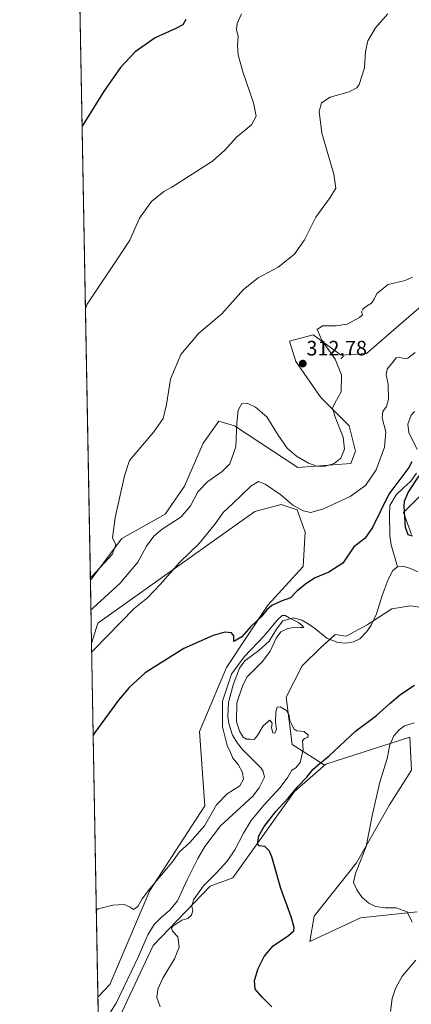
# Model space of a CAD drawing. Units: metres. Extents: x 629315 to 632811, y 4653280 to 4655656.
# Drawn here: x 629319 to 629507, y 4653528 to 4654002 of the extents above; entities that cross this region are included whole.
import ezdxf
from ezdxf.enums import TextEntityAlignment as Align

# ---------------------------------------------------------------- set-up
doc = ezdxf.new("R2010")
doc.units = ezdxf.units.M
doc.header["$MEASUREMENT"] = 0
for name, color, linetype, lineweight in [('Carátula', 7, 'Continuous', 5), ('Comarca CxS', 133, 'Continuous', 0), ('Comunidad Autónoma CxS', 142, 'Continuous', 0), ('Corriente natural lineal', 142, 'Continuous', 13), ('Cultivos herbáceos CxS', 92, 'Continuous', 0), ('Curva de nivel maestra', 36, 'Continuous', 30), ('Curva de nivel normal', 36, 'Continuous', 0), ('Espacio natural protegido CxS', 2, 'Continuous', 0), ('Matorral', 135, 'Continuous', 0), ('Matorral CxS', 135, 'Continuous', 0), ('Municipio CxS', 142, 'Continuous', 0), ('Pastizal CxS', 92, 'Continuous', 0), ('Provincia CxS', 1, 'Continuous', 0), ('Punto de cota en terreno', 7, 'Continuous', 0), ('Rótulo de punto de cota en terreno', 19, 'Continuous', 0)]:
    doc.layers.add(name, color=color, linetype=linetype, lineweight=lineweight)
doc.styles.add('Arial', font='txt', dxfattribs={"height": 0.2})

# ---------------------------------------------------------------- blocks, each defined once
blk = doc.blocks.new('*U150')
at = {"layer": 'Cultivos herbáceos CxS', "color": 92, "linetype": 'Continuous', "lineweight": 0}
blk.add_polyline3d([(629361.74, 4653510.93, 293.82), (629382.9, 4653556.03, 293.1), (629410.44, 4653584.67, 295.74), (629421.34, 4653588.66, 297.75), (629450.92, 4653630.12, 299.79), (629466.1, 4653643.24, 300.52), (629506.48, 4653656.31, 306.05), (629507.23, 4653640.43, 307.97), (629496.65, 4653623.8, 306.16), (629480.78, 4653595.83, 304.41), (629460.38, 4653570.12, 301.64), (629458.33, 4653558.05, 300.97), (629482.7, 4653569.32, 303.44), (629509.97, 4653572.22, 305.22)], dxfattribs=at)
blk = doc.blocks.new('*U151')
at = {"layer": 'Cultivos herbáceos CxS', "color": 92, "linetype": 'Continuous', "lineweight": 0}
for points in [[(629507.23, 4653753.85, 299.98), (629503.46, 4653764.43, 300.01), (629514.79, 4653775.77, 301.7)], [(629515.65, 4653866.93, 308.54), (629485.57, 4653840.85, 307.2), (629473.48, 4653840.1, 308.99), (629459.88, 4653849.93, 310.25), (629448.54, 4653846.9, 312.28), (629451.56, 4653837.07, 312.39), (629463.66, 4653819.68, 311.05), (629477.26, 4653806.07, 308.9), (629480.28, 4653793.98, 308.72), (629478.02, 4653787.93, 308.76), (629452.56, 4653786.08, 308.48), (629422.09, 4653806.08, 310.1), (629415.7, 4653807.99, 311.97), (629414.53, 4653808.34, 312.28), (629406.97, 4653797.76, 313.32), (629398.05, 4653777.11, 312.31), (629388.7, 4653763.65, 311.98), (629367.9, 4653751.94, 314.43), (629352.69, 4653731.89, 314.6), (629346.48, 4654071.42, 328.04)]]:
    blk.add_polyline3d(points, dxfattribs=at)
blk.add_polyline3d([(629362.01, 4653537.29, 293.73), (629356.36, 4653531.13, 293.77), (629353.25, 4653701.39, 305.73), (629356.36, 4653711.15, 307.16), (629431.88, 4653764.86, 303.49), (629444.53, 4653768.2, 304.21), (629452.19, 4653765.76, 304.73), (629456.14, 4653755.02, 302.26), (629455.08, 4653738.49, 301.62), (629438.18, 4653719.85, 300.31), (629418.25, 4653689.75, 297.27), (629405.31, 4653659.1, 298.2), (629407.84, 4653623.32, 295.35), (629381.38, 4653582.49, 294.54), (629362.01, 4653537.29, 293.73)], close=True, dxfattribs=at)
blk = doc.blocks.new('*U160')
at = {"layer": 'Matorral CxS', "color": 135, "linetype": 'Continuous', "lineweight": 0}
for points in [[(629514.79, 4653775.77, 301.7), (629503.46, 4653764.43, 300.01), (629507.23, 4653753.85, 299.98)], [(629518.87, 4653717.75, 298.03), (629506.78, 4653719.49, 297.73), (629497.9, 4653718.11, 297.03), (629485.94, 4653710.33, 295.75), (629475.86, 4653704.97, 295.78), (629470.57, 4653705.73, 295.75), (629463.77, 4653699.68, 295.78), (629454.7, 4653690.61, 296.82), (629447.01, 4653675.52, 296.37), (629449.85, 4653652.7, 294.6), (629465.28, 4653642.98, 300.42), (629466.1, 4653643.24, 300.52), (629450.92, 4653630.12, 299.79), (629421.34, 4653588.66, 297.75), (629410.44, 4653584.67, 295.74), (629382.9, 4653556.03, 293.1), (629361.74, 4653510.93, 293.82)], [(629356.8, 4653506.99, 293.55), (629356.36, 4653531.13, 293.77), (629362.01, 4653537.29, 293.73), (629381.38, 4653582.49, 294.54), (629407.84, 4653623.32, 295.35), (629405.31, 4653659.1, 298.2), (629418.25, 4653689.75, 297.27), (629438.18, 4653719.85, 300.31), (629455.08, 4653738.49, 301.62), (629456.14, 4653755.02, 302.26), (629452.19, 4653765.76, 304.73), (629444.53, 4653768.2, 304.21), (629431.88, 4653764.86, 303.49), (629356.36, 4653711.15, 307.16), (629353.25, 4653701.39, 305.73), (629352.69, 4653731.89, 314.6), (629367.9, 4653751.94, 314.43), (629388.7, 4653763.65, 311.98), (629398.05, 4653777.11, 312.31), (629406.97, 4653797.76, 313.32), (629414.53, 4653808.34, 312.28), (629415.7, 4653807.99, 311.97), (629422.09, 4653806.08, 310.1), (629452.56, 4653786.08, 308.48), (629478.02, 4653787.93, 308.76), (629480.28, 4653793.98, 308.72), (629477.26, 4653806.07, 308.9), (629463.66, 4653819.68, 311.05), (629451.56, 4653837.07, 312.39), (629448.54, 4653846.9, 312.28), (629459.88, 4653849.93, 310.25), (629473.48, 4653840.1, 308.99), (629485.57, 4653840.85, 307.2), (629515.65, 4653866.93, 308.54)]]:
    blk.add_polyline3d(points, dxfattribs=at)
blk = doc.blocks.new('*U176')
at = {"layer": 'Curva de nivel normal', "color": 36, "linetype": 'Continuous', "lineweight": 0}
blk.add_polyline3d([(629495.87, 4654004.41, 315), (629490, 4653997.65, 315), (629486.24, 4653991.41, 315), (629485.08, 4653986.28, 315), (629484.65, 4653978.43, 315), (629482.07, 4653970.28, 315), (629480.91, 4653968.71, 315), (629477.25, 4653966.86, 315), (629468.17, 4653964.2, 315), (629463.94, 4653961.48, 315), (629462.83, 4653957.38, 315), (629464.17, 4653946.97, 315), (629469.9, 4653927.13, 315), (629470.88, 4653920.41, 315), (629468.06, 4653915.94, 315), (629461.24, 4653906.57, 315), (629455.78, 4653895.63, 315), (629451, 4653888.75, 315), (629443.06, 4653882.39, 315), (629433.46, 4653877.25, 315), (629426.43, 4653871.63, 315), (629415.94, 4653860.07, 315), (629404.86, 4653850.62, 315), (629396.22, 4653840.5, 315), (629391.25, 4653828.61, 315), (629389.4, 4653816.33, 315), (629387.81, 4653809.65, 315), (629383.26, 4653803.21, 315), (629371.57, 4653789.37, 315), (629369.14, 4653782.12, 315), (629364.6, 4653762.06, 315), (629363.4, 4653752.23, 315), (629364.99, 4653748.9, 315), (629363.14, 4653744.25, 315), (629353.55, 4653733.79, 315), (629352.67, 4653732.94, 315)], dxfattribs=at)
blk = doc.blocks.new('*U179')
at = {"layer": 'Curva de nivel normal', "color": 36, "linetype": 'Continuous', "lineweight": 0}
blk.add_polyline3d([(629425.42, 4654004.33, 320), (629423.3, 4653999.67, 320), (629423.12, 4653996.78, 320), (629423.86, 4653993.45, 320), (629423.48, 4653989.11, 320), (629423.78, 4653984.6, 320), (629426.08, 4653976.39, 320), (629431.18, 4653961.6, 320), (629432.46, 4653955.07, 320), (629430.22, 4653950.93, 320), (629423.05, 4653945, 320), (629417.36, 4653938.74, 320), (629411.57, 4653933.52, 320), (629391.97, 4653921, 320), (629388.01, 4653918.84, 320), (629382.19, 4653914, 320), (629376.37, 4653906.01, 320), (629371.72, 4653895.49, 320), (629367.37, 4653888.8, 320), (629351.15, 4653864.72, 320), (629350.3, 4653862.57, 320)], dxfattribs=at)
blk = doc.blocks.new('*U185')
at = {"layer": 'Curva de nivel normal', "color": 36, "linetype": 'Continuous', "lineweight": 0}
blk.add_polyline3d([(629507.73, 4653877.68, 310), (629504.19, 4653876.04, 310), (629496.04, 4653874.19, 310), (629490.52, 4653869.76, 310), (629489.36, 4653867.02, 310), (629488.06, 4653865.14, 310), (629485.69, 4653863.74, 310), (629483.8, 4653862.21, 310), (629483.2, 4653860.91, 310), (629483.7, 4653859.54, 310), (629482.3, 4653858.17, 310), (629476.24, 4653855.09, 310), (629470.9, 4653854.2, 310), (629464.5, 4653854.22, 310), (629461.86, 4653852.51, 310), (629464.18, 4653847.4, 310), (629470.54, 4653838.19, 310), (629473.55, 4653830.7, 310), (629473.44, 4653822.46, 310), (629470.62, 4653817.37, 310), (629469.33, 4653814.68, 310), (629470.35, 4653810.79, 310), (629474.46, 4653800.61, 310), (629475.08, 4653794.87, 310), (629473.32, 4653790.62, 310), (629470.05, 4653787.96, 310), (629465.69, 4653786.76, 310), (629461.69, 4653786.73, 310), (629457.73, 4653788.19, 310), (629452, 4653791.51, 310), (629447.43, 4653795.3, 310), (629443.06, 4653801.58, 310), (629437.61, 4653810.38, 310), (629432.26, 4653815.12, 310), (629428.15, 4653816.98, 310), (629425.61, 4653816.79, 310), (629423.8, 4653813.7, 310), (629423.17, 4653807.5, 310), (629422.78, 4653795.98, 310), (629419.85, 4653787.86, 310), (629416.2, 4653784.12, 310), (629409.26, 4653779.3, 310), (629404.4, 4653774.34, 310), (629400.93, 4653767.68, 310), (629396.41, 4653762.4, 310), (629387.31, 4653756.32, 310), (629383.24, 4653752.97, 310), (629379.67, 4653748.14, 310), (629375.59, 4653740.52, 310), (629366.97, 4653730.4, 310), (629353.83, 4653718.45, 310), (629352.96, 4653717.37, 310)], dxfattribs=at)
blk = doc.blocks.new('*U191')
at = {"layer": 'Curva de nivel normal', "color": 36, "linetype": 'Continuous', "lineweight": 0}
for points in [[(629497.25, 4653524.29, 305), (629498.04, 4653530.59, 305), (629499.56, 4653535.35, 305), (629502.79, 4653541.35, 305), (629509.3, 4653549.02, 305)], [(629507.62, 4653567.35, 305), (629505.19, 4653572.28, 305), (629499.83, 4653574.22, 305), (629494.61, 4653574.26, 305), (629489.95, 4653574.86, 305), (629486.68, 4653576.41, 305), (629483.54, 4653579.13, 305), (629480.94, 4653582.92, 305), (629479.39, 4653586.31, 305), (629480.25, 4653590.7, 305), (629485.42, 4653603.77, 305), (629488.52, 4653619.22, 305), (629492.06, 4653634.65, 305), (629495.53, 4653646.09, 305), (629496.93, 4653652.68, 305), (629498.79, 4653656.87, 305), (629501.41, 4653659.89, 305), (629503.93, 4653661.69, 305), (629508.62, 4653663.18, 305)], [(629509.07, 4653841.45, 305), (629505.53, 4653838.64, 305), (629503.3, 4653838.58, 305), (629501.73, 4653839.19, 305), (629499.84, 4653838.82, 305), (629498.28, 4653836.69, 305), (629495.54, 4653833.33, 305), (629495.14, 4653830.67, 305), (629496.08, 4653826.14, 305), (629496.23, 4653818.95, 305), (629495.31, 4653815.42, 305), (629493.47, 4653813.08, 305), (629493.1, 4653809.98, 305), (629494.86, 4653803.24, 305), (629494.32, 4653795.79, 305), (629490.34, 4653784.91, 305), (629485.21, 4653777.41, 305), (629477.76, 4653772.03, 305), (629465, 4653766.11, 305), (629458.85, 4653764.36, 305), (629455.16, 4653765.14, 305), (629450.14, 4653767.88, 305), (629444.44, 4653772.88, 305), (629436.88, 4653778.08, 305), (629433.58, 4653779.39, 305), (629429.94, 4653777.1, 305), (629421.24, 4653768.68, 305), (629416.69, 4653764.48, 305), (629412.72, 4653758.9, 305), (629405.11, 4653749.51, 305), (629395.54, 4653740.38, 305), (629386.31, 4653729.69, 305), (629380.18, 4653723.4, 305), (629373.81, 4653718.18, 305), (629354.2, 4653698.18, 305), (629353.32, 4653697.17, 305)]]:
    blk.add_polyline3d(points, dxfattribs=at)
blk = doc.blocks.new('*U195')
at = {"layer": 'Curva de nivel normal', "color": 36, "linetype": 'Continuous', "lineweight": 0}
blk.add_polyline3d([(629386.27, 4653526.58, 295), (629384.72, 4653531.01, 295), (629385.19, 4653535.02, 295), (629387.62, 4653540.35, 295), (629393.21, 4653549.69, 295), (629395.42, 4653555.31, 295), (629394.76, 4653560.19, 295), (629392.17, 4653562.98, 295), (629391.8, 4653564.44, 295), (629392.45, 4653565.33, 295), (629396.8, 4653568.22, 295), (629399.55, 4653569.04, 295), (629401.35, 4653570.7, 295), (629401.98, 4653572.92, 295), (629401.52, 4653574.89, 295), (629402.29, 4653577.99, 295), (629407.1, 4653584.69, 295), (629413.49, 4653591.02, 295), (629418.57, 4653596.69, 295), (629422.19, 4653602.02, 295), (629426.34, 4653610.14, 295), (629430.08, 4653616.18, 295), (629436.18, 4653623.6, 295), (629444.07, 4653632.05, 295), (629447.76, 4653637.02, 295), (629449.61, 4653640.41, 295), (629451.58, 4653641.59, 295), (629453.66, 4653644.08, 295), (629455.08, 4653650.35, 295), (629454.87, 4653654.48, 295), (629455.73, 4653655.71, 295), (629457.32, 4653656.13, 295), (629457.62, 4653657.23, 295), (629455.56, 4653658.96, 295), (629452.13, 4653659.42, 295), (629450.57, 4653660.38, 295), (629449.58, 4653662.67, 295), (629448.7, 4653664.32, 295), (629448.38, 4653666.86, 295), (629447.17, 4653669.16, 295), (629444.11, 4653670.83, 295), (629442.66, 4653670.75, 295), (629441.93, 4653668.52, 295), (629441.83, 4653663.6, 295), (629442.22, 4653660.13, 295), (629441.55, 4653658.17, 295), (629440.53, 4653658.43, 295), (629439.89, 4653660.83, 295), (629440.22, 4653663.08, 295), (629439.07, 4653664.48, 295), (629435.81, 4653661.68, 295), (629433.2, 4653657.1, 295), (629431.55, 4653655.15, 295), (629429.85, 4653655.28, 295), (629427.79, 4653655.36, 295), (629426.32, 4653656.31, 295), (629424.56, 4653659.16, 295), (629423.12, 4653663.8, 295), (629423.28, 4653672.79, 295), (629426.03, 4653681.38, 295), (629428.2, 4653685.33, 295), (629435.54, 4653692.64, 295), (629439.3, 4653697.68, 295), (629442.14, 4653704.01, 295), (629444.34, 4653706.97, 295), (629447.72, 4653708.6, 295), (629451.52, 4653709.25, 295), (629453.66, 4653709.01, 295), (629455.4, 4653709.15, 295), (629454.65, 4653710, 295), (629452.88, 4653711.48, 295), (629448.44, 4653713.66, 295), (629446.47, 4653714.83, 295), (629445.02, 4653714.83, 295), (629442.81, 4653712.76, 295), (629436.57, 4653705.27, 295), (629426.78, 4653695, 295), (629420.7, 4653686.67, 295), (629416.36, 4653673.55, 295), (629416.32, 4653661.34, 295), (629418.62, 4653652.35, 295), (629420.16, 4653648.89, 295), (629421.24, 4653646.23, 295), (629423.82, 4653643.13, 295), (629426, 4653639.25, 295), (629426.42, 4653636.03, 295), (629424.65, 4653632.86, 295), (629418.52, 4653629.02, 295), (629413.36, 4653623.69, 295), (629407.62, 4653613.69, 295), (629400.5, 4653605.6, 295), (629395.44, 4653600.99, 295), (629392.67, 4653597.02, 295), (629381.2, 4653583.19, 295), (629377.59, 4653578.56, 295), (629375.53, 4653574.8, 295), (629373.4, 4653573.39, 295), (629371.46, 4653574.74, 295), (629368.89, 4653575.85, 295), (629363.44, 4653575.42, 295), (629356.47, 4653573.65, 295), (629355.59, 4653573.09, 295)], dxfattribs=at)
blk = doc.blocks.new('*U197')
at = {"layer": 'Curva de nivel maestra', "color": 36, "linetype": 'Continuous', "lineweight": 30}
for points in [[(629440.06, 4653526.61, 300), (629435.48, 4653531.23, 300), (629432.04, 4653535.06, 300), (629431.72, 4653539.28, 300), (629433.41, 4653545, 300), (629436.32, 4653550.78, 300), (629440.69, 4653555.82, 300), (629448.1, 4653560.88, 300), (629450.61, 4653563.04, 300), (629450.86, 4653564.78, 300), (629449.4, 4653569.78, 300), (629444.34, 4653583.52, 300), (629440.01, 4653598.72, 300), (629438.86, 4653601.48, 300), (629436.76, 4653603.69, 300), (629434, 4653604.02, 300), (629433.12, 4653605.05, 300), (629433.79, 4653608.83, 300), (629436.32, 4653613.37, 300), (629442, 4653620.61, 300), (629447.84, 4653627.02, 300), (629452.71, 4653632.69, 300), (629456.92, 4653637.02, 300), (629459.85, 4653640.69, 300), (629462.37, 4653643.02, 300), (629467.73, 4653647.35, 300), (629480.28, 4653659.26, 300), (629490.45, 4653666.69, 300), (629496.86, 4653672.55, 300), (629502.16, 4653676.99, 300), (629508.7, 4653681.27, 300)], [(629507.82, 4653753.03, 300), (629505.68, 4653753.74, 300), (629504.38, 4653757.12, 300), (629503.7, 4653767.34, 300), (629503.92, 4653769.89, 300), (629505.69, 4653774.01, 300), (629510.92, 4653782.01, 300)], [(629507.38, 4653788.83, 300), (629505.95, 4653786, 300), (629496.32, 4653773.27, 300), (629488.57, 4653757.24, 300), (629484.85, 4653751.92, 300), (629479.54, 4653747.86, 300), (629474.29, 4653740.09, 300), (629467.51, 4653735.65, 300), (629460.88, 4653733.03, 300), (629456.98, 4653730.4, 300), (629452.24, 4653726.75, 300), (629449.06, 4653723.42, 300), (629444.52, 4653721.72, 300), (629440.06, 4653719.72, 300), (629437.57, 4653717.57, 300), (629434.9, 4653714.16, 300), (629429.9, 4653709.59, 300), (629425.68, 4653704.64, 300), (629421.75, 4653702.36, 300), (629421.76, 4653705, 300), (629420.67, 4653706.44, 300), (629417.5, 4653706.79, 300), (629411.76, 4653705.28, 300), (629397.68, 4653698.94, 300), (629379.14, 4653687.2, 300), (629371.44, 4653680.26, 300), (629366.31, 4653674.13, 300), (629354.92, 4653658.51, 300), (629354.06, 4653657.05, 300)]]:
    blk.add_polyline3d(points, dxfattribs=at)
blk = doc.blocks.new('*U198')
at = {"layer": 'Curva de nivel maestra', "color": 36, "linetype": 'Continuous', "lineweight": 30}
blk.add_polyline3d([(629398.7, 4654001.67, 325), (629397.24, 4653999.14, 325), (629393.86, 4653997.26, 325), (629383.9, 4653992.78, 325), (629374.24, 4653986.09, 325), (629367.24, 4653978.6, 325), (629359.41, 4653967.31, 325), (629349.57, 4653951.6, 325), (629348.7, 4653950.38, 325)], dxfattribs=at)
blk = doc.blocks.new('5PATER')
at = {"layer": 'Carátula', "linetype": 'Continuous', "lineweight": 5}
h = blk.add_hatch(color=250, dxfattribs=at)
edge = h.paths.add_edge_path()
edge.add_ellipse((0, 0.01), major_axis=(-1.33, -1.34), ratio=0.999422, start_angle=0, end_angle=360)

msp = doc.modelspace()

# ---------------------------------------------------------------- linework, layer by layer
at = {"layer": 'Comarca CxS', "color": 133, "linetype": 'Continuous', "lineweight": 0}
msp.add_polyline3d([(632810.78, 4653343.26, 345.59), (629360.96, 4653279.55, 300.36), (629318.67, 4655592.64, 342.5), (632767.38, 4655656.31, 396.08), (632810.78, 4653343.26, 345.59)], close=True, dxfattribs=at)
at = {"layer": 'Comunidad Autónoma CxS', "color": 142, "linetype": 'Continuous', "lineweight": 0}
msp.add_polyline3d([(632810.78, 4653343.26, 345.59), (629360.96, 4653279.55, 300.36), (629318.67, 4655592.64, 342.5), (632767.38, 4655656.31, 396.08), (632810.78, 4653343.26, 345.59)], close=True, dxfattribs=at)
at = {"layer": 'Corriente natural lineal', "color": 142, "linetype": 'Continuous', "lineweight": 13}
for points in [[(629508.74, 4653812.95, 300.81), (629507.09, 4653811.22, 300.75), (629505.47, 4653806.91, 300.61), (629506.06, 4653802.86, 300.3), (629510.02, 4653794.76, 300.24)], [(629509.76, 4653783.36, 299.42), (629506.93, 4653779.46, 299.05), (629503.41, 4653776.33, 299.17), (629499.94, 4653772.97, 298.83), (629496.85, 4653767.83, 298.4), (629496.67, 4653763.57, 298.21), (629496.91, 4653753.25, 297.83), (629497.43, 4653748.86, 297.38), (629500.52, 4653738.3, 296.12)], [(629510.41, 4653735.82, 296.25), (629506.87, 4653737.45, 296.22), (629503.23, 4653738.54, 296.16), (629500.52, 4653738.3, 296.12)], [(629500.52, 4653738.3, 296.12), (629498.3, 4653736.43, 296.03), (629496.11, 4653732.18, 295.96), (629493.22, 4653724.46, 296.01), (629490.42, 4653715.57, 295.81), (629487.81, 4653710.24, 295.89), (629485.83, 4653707.17, 295.77), (629482.46, 4653703.63, 295.67), (629479.36, 4653702.19, 295.72), (629475.68, 4653701.5, 295.61), (629471.79, 4653701.85, 295.45), (629466.49, 4653703.93, 295.3), (629460.66, 4653708.72, 295.26), (629457.58, 4653710.89, 295.26), (629454.55, 4653712.53, 295.25), (629450.41, 4653713.75, 295.15), (629445.39, 4653712.28, 294.93), (629442.33, 4653708.31, 294.74), (629438.78, 4653702.54, 294.8), (629433.84, 4653698.08, 294.63), (629427.1, 4653693.06, 294.45), (629424.53, 4653689.51, 294.52), (629421.51, 4653681.52, 293.99), (629419.24, 4653673.01, 294.16), (629418.93, 4653666.2, 293.96), (629419.41, 4653662.88, 293.96), (629421.09, 4653657.34, 293.88), (629423.49, 4653653.48, 293.82), (629426.01, 4653650.33, 293.82), (629434.88, 4653641.42, 293.78), (629435.94, 4653639.86, 293.73), (629436.48, 4653637.02, 293.59), (629433.96, 4653631.92, 293.5), (629430.96, 4653627.99, 293.54), (629415.31, 4653613.58, 293.24), (629407.79, 4653603.63, 293.07), (629404.4, 4653597.98, 293.11), (629399.35, 4653587.7, 292.96), (629394.71, 4653577.53, 292.68), (629391, 4653572.98, 292.52), (629386.97, 4653569.72, 292.46), (629383.36, 4653566.17, 292.43), (629380.31, 4653561.23, 292.25), (629375.84, 4653550.81, 292.08), (629365.08, 4653528.33, 291.78), (629362.12, 4653523.51, 291.69)]]:
    msp.add_polyline3d(points, dxfattribs=at)
at = {"layer": 'Cultivos herbáceos CxS', "color": 92, "linetype": 'Continuous', "lineweight": 0}
for points in [[(629352.69, 4653731.89, 314.6), (629347.47, 4654017.37, 327.83), (629347.43, 4654019.59, 327.92), (629347.39, 4654021.8, 328), (629346.48, 4654071.42, 328.04)], [(629515.65, 4653866.93, 308.54), (629485.57, 4653840.85, 307.2), (629473.48, 4653840.1, 308.99), (629459.88, 4653849.93, 310.25), (629448.54, 4653846.9, 312.28), (629451.56, 4653837.07, 312.39), (629463.66, 4653819.68, 311.05), (629477.26, 4653806.07, 308.9), (629480.28, 4653793.98, 308.72), (629478.02, 4653787.93, 308.76), (629452.56, 4653786.08, 308.48), (629422.09, 4653806.08, 310.1), (629415.7, 4653807.99, 311.97), (629414.53, 4653808.34, 312.28), (629406.97, 4653797.76, 313.32), (629398.05, 4653777.11, 312.31), (629388.7, 4653763.65, 311.98), (629367.9, 4653751.94, 314.43), (629352.69, 4653731.89, 314.6)], [(629507.23, 4653753.85, 299.98), (629503.45, 4653764.43, 300.01), (629514.79, 4653775.77, 301.7)], [(629353.25, 4653701.39, 305.73), (629356.36, 4653711.15, 307.16), (629431.87, 4653764.86, 303.49), (629444.53, 4653768.2, 304.21), (629452.19, 4653765.76, 304.73), (629456.14, 4653755.02, 302.26), (629455.08, 4653738.49, 301.62), (629438.18, 4653719.85, 300.31), (629418.25, 4653689.75, 297.27), (629405.31, 4653659.1, 298.2), (629407.84, 4653623.32, 295.35), (629381.38, 4653582.49, 294.54), (629362.01, 4653537.29, 293.73), (629356.36, 4653531.13, 293.77)], [(629356.36, 4653531.13, 293.77), (629353.25, 4653701.39, 305.73)], [(629466.1, 4653643.24, 300.52), (629506.48, 4653656.31, 306.05), (629507.23, 4653640.43, 307.97), (629496.65, 4653623.8, 306.16), (629480.78, 4653595.83, 304.41), (629460.37, 4653570.12, 301.64), (629458.33, 4653558.05, 300.97), (629482.7, 4653569.32, 303.44), (629509.97, 4653572.22, 305.22)], [(629356.8, 4653506.99, 293.55), (629361.74, 4653510.93, 293.82), (629382.9, 4653556.03, 293.1), (629410.44, 4653584.67, 295.74), (629421.34, 4653588.66, 297.75), (629450.92, 4653630.12, 299.79), (629466.1, 4653643.24, 300.52)]]:
    msp.add_polyline3d(points, dxfattribs=at)
at = {"layer": 'Espacio natural protegido CxS', "color": 2, "linetype": 'Continuous', "lineweight": 0}
msp.add_polyline3d([(632810.78, 4653343.26, 345.59), (629360.96, 4653279.55, 300.36), (629318.67, 4655592.64, 342.5), (632767.38, 4655656.31, 396.08), (632810.78, 4653343.26, 345.59)], close=True, dxfattribs=at)
at = {"layer": 'Matorral', "color": 135, "linetype": 'Continuous', "lineweight": 0}
for points in [[(629515.65, 4653866.93, 308.54), (629485.57, 4653840.85, 307.2), (629473.48, 4653840.1, 308.99), (629459.88, 4653849.93, 310.25), (629448.54, 4653846.9, 312.28), (629451.56, 4653837.07, 312.39), (629463.66, 4653819.68, 311.05), (629477.26, 4653806.07, 308.9), (629480.28, 4653793.98, 308.72), (629478.02, 4653787.93, 308.76), (629452.56, 4653786.08, 308.48), (629422.09, 4653806.08, 310.1), (629415.7, 4653807.99, 311.97), (629414.53, 4653808.34, 312.28), (629406.97, 4653797.76, 313.32), (629398.05, 4653777.11, 312.31), (629388.7, 4653763.65, 311.98), (629367.9, 4653751.94, 314.43), (629352.69, 4653731.89, 314.6)], [(629466.1, 4653643.24, 300.52), (629465.28, 4653642.98, 300.42), (629449.85, 4653652.7, 294.6), (629447.01, 4653675.52, 296.37), (629454.7, 4653690.61, 296.82), (629463.76, 4653699.68, 295.78), (629467.91, 4653703.37, 295.3), (629470.57, 4653705.73, 295.75), (629475.86, 4653704.97, 295.78), (629485.94, 4653710.33, 295.75), (629488.75, 4653712.15, 295.9), (629497.9, 4653718.11, 297.03), (629506.78, 4653719.49, 297.73), (629518.87, 4653717.75, 298.03), (629538.22, 4653706.21, 298.42), (629566.94, 4653709.24, 299.22), (629591.13, 4653722.09, 298.46), (629620.6, 4653740.23, 299.02), (629644.6, 4653743.79, 298.64), (629661.41, 4653746.28, 299.46), (629672.75, 4653748.55, 299.76), (629696.53, 4653765.13, 300.71), (629711.9, 4653771.73, 301.27), (629732.76, 4653777.09, 301.34)], [(629507.23, 4653753.85, 299.98), (629503.45, 4653764.43, 300.01), (629514.79, 4653775.77, 301.7)], [(629353.25, 4653701.39, 305.73), (629356.36, 4653711.15, 307.16), (629431.87, 4653764.86, 303.49), (629444.53, 4653768.2, 304.21), (629452.19, 4653765.76, 304.73), (629456.14, 4653755.02, 302.26), (629455.08, 4653738.49, 301.62), (629438.18, 4653719.85, 300.31), (629418.25, 4653689.75, 297.27), (629405.31, 4653659.1, 298.2), (629407.84, 4653623.32, 295.35), (629381.38, 4653582.49, 294.54), (629362.01, 4653537.29, 293.73), (629356.36, 4653531.13, 293.77)], [(629353.25, 4653701.39, 305.73), (629352.69, 4653731.89, 314.6)], [(629356.8, 4653506.99, 293.55), (629361.74, 4653510.93, 293.82), (629382.9, 4653556.03, 293.1), (629410.44, 4653584.67, 295.74), (629421.34, 4653588.66, 297.75), (629450.92, 4653630.12, 299.79), (629466.1, 4653643.24, 300.52)], [(629356.8, 4653506.99, 293.55), (629356.62, 4653516.63, 291.58), (629356.36, 4653531.13, 293.77)]]:
    msp.add_polyline3d(points, dxfattribs=at)
at = {"layer": 'Municipio CxS', "color": 142, "linetype": 'Continuous', "lineweight": 0}
msp.add_polyline3d([(632810.78, 4653343.26, 345.59), (629360.96, 4653279.55, 300.36), (629318.67, 4655592.64, 342.5), (632767.38, 4655656.31, 396.08), (632810.78, 4653343.26, 345.59)], close=True, dxfattribs=at)
at = {"layer": 'Pastizal CxS', "color": 92, "linetype": 'Continuous', "lineweight": 0}
for points in [[(629466.1, 4653643.24, 300.52), (629465.28, 4653642.98, 300.42), (629449.85, 4653652.7, 294.6), (629447.01, 4653675.52, 296.37), (629454.7, 4653690.61, 296.82), (629463.76, 4653699.68, 295.78), (629467.91, 4653703.37, 295.3), (629470.57, 4653705.73, 295.75), (629475.86, 4653704.97, 295.78), (629485.94, 4653710.33, 295.75), (629488.75, 4653712.15, 295.9), (629497.9, 4653718.11, 297.03), (629506.78, 4653719.49, 297.73), (629518.87, 4653717.75, 298.03), (629538.22, 4653706.21, 298.42), (629566.94, 4653709.24, 299.22), (629591.13, 4653722.09, 298.46), (629620.6, 4653740.23, 299.02), (629644.6, 4653743.79, 298.64), (629661.41, 4653746.28, 299.46), (629672.75, 4653748.55, 299.76), (629696.53, 4653765.13, 300.71), (629711.9, 4653771.73, 301.27), (629732.76, 4653777.09, 301.34)], [(629509.97, 4653572.22, 305.22), (629482.7, 4653569.32, 303.44), (629458.33, 4653558.05, 300.97), (629460.38, 4653570.12, 301.64), (629480.78, 4653595.83, 304.41), (629496.65, 4653623.8, 306.16), (629507.23, 4653640.43, 307.97), (629506.48, 4653656.31, 306.05), (629466.1, 4653643.24, 300.52), (629466.1, 4653643.24, 300.52), (629465.28, 4653642.98, 300.42), (629449.85, 4653652.7, 294.6), (629447.01, 4653675.52, 296.37), (629454.7, 4653690.61, 296.82), (629463.77, 4653699.68, 295.78), (629470.57, 4653705.73, 295.75), (629475.86, 4653704.97, 295.78), (629485.94, 4653710.33, 295.75), (629497.9, 4653718.11, 297.03), (629506.78, 4653719.49, 297.73), (629518.87, 4653717.75, 298.03)], [(629466.1, 4653643.24, 300.52), (629506.48, 4653656.31, 306.05), (629507.23, 4653640.43, 307.97), (629496.65, 4653623.8, 306.16), (629480.78, 4653595.83, 304.41), (629460.37, 4653570.12, 301.64), (629458.33, 4653558.05, 300.97), (629482.7, 4653569.32, 303.44), (629509.97, 4653572.22, 305.22)]]:
    msp.add_polyline3d(points, dxfattribs=at)
at = {"layer": 'Provincia CxS', "color": 1, "linetype": 'Continuous', "lineweight": 0}
msp.add_polyline3d([(632810.78, 4653343.26, 345.59), (629360.96, 4653279.55, 300.36), (629318.67, 4655592.64, 342.5), (632767.38, 4655656.31, 396.08), (632810.78, 4653343.26, 345.59)], close=True, dxfattribs=at)

# ---------------------------------------------------------------- block references
at = {"layer": 'Cultivos herbáceos CxS', "color": 92, "linetype": 'Continuous', "lineweight": 0}
for name in ['*U151', '*U150']:
    msp.add_blockref(name, (0, 0), dxfattribs=at)
at = {"layer": 'Curva de nivel maestra', "color": 36, "linetype": 'Continuous', "lineweight": 30}
for name in ['*U198', '*U197']:
    msp.add_blockref(name, (0, 0), dxfattribs=at)
at = {"layer": 'Curva de nivel normal', "color": 36, "linetype": 'Continuous', "lineweight": 0}
for name in ['*U179', '*U176', '*U185', '*U191', '*U195']:
    msp.add_blockref(name, (0, 0), dxfattribs=at)
at = {"layer": 'Matorral CxS', "color": 135, "linetype": 'Continuous', "lineweight": 0}
msp.add_blockref('*U160', (0, 0), dxfattribs=at)
at = {"layer": 'Punto de cota en terreno', "linetype": 'Continuous', "lineweight": 0}
msp.add_blockref('5PATER', (629454.95, 4653836.04, 312.78), dxfattribs=at)

# ---------------------------------------------------------------- texts
at = {"layer": 'Rótulo de punto de cota en terreno', "color": 19, "linetype": 'Continuous', "lineweight": 0, "style": 'Arial'}
msp.add_text('312,78', height=7, dxfattribs=at).set_placement((629456.71, 4653837.8), align=Align.BOTTOM_LEFT)

doc.saveas('drawing.dxf')
